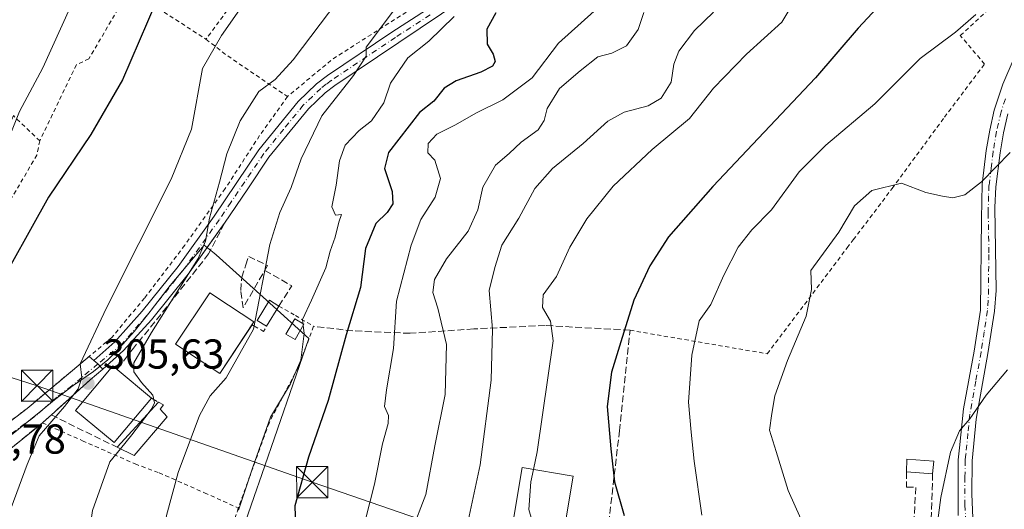
# Model space of a CAD drawing. Units: metres. Extents: x 603232 to 606653, y 4782425 to 4784790.
# Drawn here: x 603729 to 603965, y 4783359 to 4783477 of the extents above; entities that cross this region are included whole.
import ezdxf

# ---------------------------------------------------------------- set-up
doc = ezdxf.new("R2010")
doc.units = ezdxf.units.M
doc.header["$MEASUREMENT"] = 0
for name, pattern in [('DGN Style 2', [1.6480167562047852, 0.988810053722871, -0.6592067024819142]), ('DGN Style 3', [2.307223458686699, 1.648016756204785, -0.6592067024819142]), ('DGN Style 4', [2.6384748266838614, 1.318413404963828, -0.6592067024819142, 0.001648016756204785, -0.6592067024819142])]:
    doc.linetypes.add(name, pattern=pattern)
for name, color, linetype, lineweight in [('Alambrada', 7, 'DGN Style 2', 0), ('Camino Cxs', 7, 'Continuous', 0), ('Camino eje', 30, 'DGN Style 4', 13), ('Curva de nivel maestra', 30, 'Continuous', 30), ('Curva de nivel normal', 30, 'Continuous', 0), ('Edificación Cxs', 1, 'Continuous', 13), ('Edificación ligera', 1, 'Continuous', 0), ('Edificación ligera Cxs', 1, 'Continuous', 0), ('Muro lineal', 1, 'DGN Style 3', 13), ('Núcleo urbano CxS', 7, 'Continuous', 0), ('Obra de contención lineal', 1, 'DGN Style 3', 13), ('Piscina CxS', 4, 'Continuous', 0), ('Pista pavimentada Cxs', 135, 'Continuous', 0), ('Pista pavimentada eje', 135, 'DGN Style 4', 0), ('Prado CxS', 92, 'Continuous', 0), ('Punto de cota en terreno', 7, 'Continuous', 0), ('Rótulo de punto de cota en terreno', 7, 'Continuous', 0), ('Tendido', 6, 'Continuous', 0), ('Torre de tendido puntual', 7, 'Continuous', 0), ('Vía urbana Cxs', 4, 'Continuous', 0), ('Vía urbana eje', 4, 'DGN Style 4', 0)]:
    doc.layers.add(name, color=color, linetype=linetype, lineweight=lineweight)
doc.styles.add('Style-Arial', font='txt')

# ---------------------------------------------------------------- blocks, each defined once
blk = doc.blocks.new('*U11')
at = {"layer": 'Prado CxS', "color": 92, "linetype": 'Continuous', "lineweight": 0}
blk.add_polyline3d([(603771.1590999998, 4783322.780099999, 318.0984000000026), (603784.8640999999, 4783362.4011, 320.3724999999977), (603786.6860999997, 4783367.6691, 320.4018999999971), (603797.9631000003, 4783400.2741, 319.7137999999977), (603788.6051000003, 4783408.7161, 315.4070999999968), (603775.7141000004, 4783420.346100001, 310.4404000000068), (603775.2790999999, 4783420.738100001, 310.2838999999949), (603772.8501000004, 4783422.597100001, 309.4815999999992), (603768.9391000001, 4783417.972100001, 308.6291000000056), (603764.7430999996, 4783412.947100001, 308.2595000000001), (603760.1920999996, 4783407.0361, 307.5008999999991), (603759.9471000005, 4783406.7271, 307.4326000000001), (603756.1140999999, 4783401.893100001, 306.6070000000037), (603752.6271000003, 4783398.111099999, 306.0013000000035), (603749.7901, 4783395.155099999, 305.6448999999994), (603746.3031000001, 4783392.3181, 305.3018000000012), (603741.4571000002, 4783389.008099999, 304.7535999999964), (603737.0251000002, 4783385.579100001, 304.0522999999957), (603733.7150999998, 4783382.801100001, 303.6753999999929), (603725.9001000002, 4783376.516100001, 302.3300000000018)], dxfattribs=at)
blk = doc.blocks.new('5PATER')
at = {"layer": 'Punto de cota en terreno', "linetype": 'Continuous', "lineweight": 0}
h = blk.add_hatch(color=51, dxfattribs=at)
edge = h.paths.add_edge_path()
edge.add_ellipse((0, 0), major_axis=(-0.1095731443231308, -0.1110710700762829), ratio=0.9994222409660322, start_angle=0, end_angle=360)
blk = doc.blocks.new('*U28')
at = {"layer": 'Vía urbana Cxs', "color": 4, "linetype": 'Continuous', "lineweight": 0}
blk.add_polyline3d([(603726.3901000004, 4783380.380100001, 303.359500000006), (603730.4201999997, 4783383.4901, 303.5369000000064), (603745.2978999997, 4783395.948100001, 305.5472000000009), (603746.4107999997, 4783394.9847, 305.9943999999959), (603747.3927999996, 4783394.1403, 306.4455000000016), (603748.5613000002, 4783392.881100001, 307.3632999999973), (603745.5500999996, 4783390.340100001, 307.5455999999977), (603736.2401999999, 4783381.970100001, 305.5819999999949), (603734.0800999999, 4783380.020099999, 304.9204000000027), (603732.6366999998, 4783378.8551, 304.3378999999986), (603726.5100999996, 4783373.9101, 303.6806999999972)], dxfattribs=at)
blk = doc.blocks.new('5TTEND')
at = {"layer": 'Piscina CxS', "color": 7, "linetype": 'Continuous', "lineweight": 0}
for p, q in [((-0.375, 0.3754), (0.375, -0.3746)), ((0.3720000000000001, 0.3784000000000001), (-0.3720000000000001, -0.3776))]:
    blk.add_line(p, q, dxfattribs=at)
at = {"layer": 'Piscina CxS', "color": 7, "linetype": 'Continuous', "lineweight": 0, "flags": 128}
blk.add_lwpolyline([(-0.375, -0.3746), (0.375, -0.3746), (0.375, 0.3754), (-0.375, 0.3754), (-0.3720000000000001, -0.3776)], dxfattribs=at)

msp = doc.modelspace()

# ---------------------------------------------------------------- linework, layer by layer
at = {"layer": 'Alambrada', "color": 7, "linetype": 'DGN Style 2', "lineweight": 0, "extrusion": (0.1683263311104004, 0.6850960909810356, 0.7087380280311031), "elevation": 3378987.8376843, "flags": 128}
msp.add_lwpolyline([(555027.4979125672, -3394203.856984647), (555018.1229900887, -3394199.929541839), (555006.7056946588, -3394194.385450342)], dxfattribs=at)
at = {"layer": 'Alambrada', "color": 7, "linetype": 'DGN Style 2', "lineweight": 0, "extrusion": (-0.5695615910305433, 0.6757327584215242, 0.4679581532773995), "elevation": 2888592.43547526, "flags": 128}
msp.add_lwpolyline([(-3544573.441129137, -1529176.466639462), (-3544539.715420531, -1529186.124341263), (-3544525.590779162, -1529186.356533461)], dxfattribs=at)
at = {"layer": 'Alambrada', "color": 7, "linetype": 'DGN Style 2', "lineweight": 0, "extrusion": (-0.6206388386081181, -0.7745345228430418, 0.122080731221057), "elevation": -4079651.668347305, "flags": 128}
msp.add_lwpolyline([(-2520014.511210422, 502111.4468392835), (-2520008.203436181, 502112.3322620924), (-2519990.664653711, 502123.6401430788)], dxfattribs=at)
at = {"layer": 'Alambrada', "color": 7, "linetype": 'DGN Style 2', "lineweight": 0}
for points in [[(603766.8300999999, 4783493.6801, 299.7939999999944), (603774.0701000001, 4783488.0701, 302.2851999999984), (603781.3101000005, 4783482.840100001, 304.7795000000042), (603773.3101000005, 4783472.0101, 308.8815999999933)], [(603874.9801000003, 4783402.2501, 350.7979999999953), (603886.4401000004, 4783400.270099999, 354.0311999999976), (603907.8901000004, 4783396.600099999, 359.047900000005), (603927.0301000001, 4783421.970100001, 360.7480999999971), (603928.5100999996, 4783423.920100001, 360.7724000000017), (603937.8400999998, 4783436.2501, 360.4195999999938), (603950.3701, 4783453.3101, 358.287599999996), (603959.9801000003, 4783466.0601, 357.2007000000012), (603954.1700999998, 4783472.890100001, 355.4516000000003), (603968.9200999998, 4783486.590100001, 355.2488000000012)], [(603754.7200999996, 4783483.4901, 302.1996999999974), (603745.2500999998, 4783467.3301, 298.3500000000058), (603742.2301000003, 4783465.880100001, 296.8931000000011), (603733.4401000004, 4783447.630100001, 297.9943999999959)], [(603792.8501000004, 4783458.2601, 320.983699999997), (603786.1700999998, 4783448.9101, 316.8426999999938), (603777.9200999998, 4783436.190099999, 311.3803999999946), (603768.2001, 4783422.590100001, 308.7393000000012), (603758.5601000005, 4783409.9301, 307.3279999999941), (603750.7100999998, 4783400.4801, 306.1435999999958), (603730.4200999998, 4783383.4901, 303.5369000000064), (603726.3901000004, 4783380.380100001, 303.359500000006), (603724.4801000003, 4783378.890100001, 303.6166999999987), (603720.7600999996, 4783377.8101, 303.536500000002), (603713.9700999996, 4783377.670100001, 301.9694000000018)], [(603733.4401000004, 4783447.630100001, 297.9943999999959), (603727.1201, 4783453.690099999, 295.2458999999944), (603725.2100999998, 4783448.840100001, 295.780700000003), (603723.0301000001, 4783443.2301, 296.8821999999927), (603722.0301000001, 4783441.360099999, 296.8377999999939)], [(603733.4401000004, 4783447.630100001, 297.9943999999959), (603732.7600999996, 4783444.2401, 298.5299999999988), (603725.5201000003, 4783431.850099999, 298.4881000000024), (603724.8800999997, 4783430.770099999, 298.4731000000029), (603715.1901000004, 4783418.7301, 298.364499999996), (603703.3501000004, 4783404.9901, 297.8242999999929), (603691.6901000004, 4783392.0101, 298.6138000000064)], [(603790.7714999998, 4783408.040200001, 319.3821999999927), (603794.7429999998, 4783405.7545, 322.9260999999969), (603799.1201, 4783403.1801, 325.2639999999956), (603795.4700999996, 4783393.4301, 320.6135000000068), (603788.4200999998, 4783379.9901, 322.9863999999943), (603781.0601000005, 4783359.590100001, 320.4094999999944)], [(603734.0800999999, 4783380.020099999, 304.9204000000027), (603743.6700999998, 4783375.7501, 308.9376000000047), (603756.3201000001, 4783370.1801, 312.7537000000011), (603762.0500999996, 4783368.0601, 314.3699000000051), (603772.9600999998, 4783363.270099999, 317.882700000002), (603781.0601000005, 4783359.590100001, 320.4094999999944)], [(603781.0601000005, 4783359.590100001, 320.4094999999944), (603776.3701, 4783345.2601, 323.7826999999961), (603771.3501000004, 4783332.5701, 322.6607999999979), (603767.1700999998, 4783320.770099999, 318.0402000000031), (603766.7801000001, 4783320.1501, 317.6670000000013), (603765.0500999996, 4783313.640100001, 315.8803999999946), (603773.3701, 4783304.1801, 319.7206000000006)]]:
    msp.add_polyline3d(points, dxfattribs=at)
at = {"layer": 'Camino Cxs', "color": 7, "linetype": 'Continuous', "lineweight": 0}
for points in [[(603953.6700999998, 4783357.790100001, 366.3724999999977), (603953.6700999998, 4783371.140100001, 365.4278999999952), (603953.9801000003, 4783374.0601, 365.2780999999959), (603954.9501, 4783383.360099999, 365.1377000000066), (603957.4801000003, 4783397.2401, 364.0715999999957), (603959.0000999998, 4783407.0801, 363.0446999999986), (603959.2801000001, 4783428.970100001, 360.8871999999974), (603959.3800999997, 4783437.2301, 360.1698000000033), (603960.3701, 4783445.290100001, 359.4563000000053), (603961.2100999998, 4783450.190099999, 358.9741000000067), (603962.3201000001, 4783455.030099999, 358.5267000000022), (603964.4001000002, 4783461.2401, 357.9974999999977), (603969.5301000001, 4783473.300100001, 356.989499999996)], [(603953.6700999998, 4783357.790100001, 366.3724999999977), (603953.6700999998, 4783371.140100001, 365.4278999999952), (603953.9801000003, 4783374.0601, 365.2780999999959), (603954.9501, 4783383.360099999, 365.1377000000066), (603957.4801000003, 4783397.2401, 364.0715999999957), (603959.0000999998, 4783407.0801, 363.0446999999986), (603959.2801000001, 4783428.970100001, 360.8871999999974), (603959.3800999997, 4783437.2301, 360.1698000000033), (603960.3701, 4783445.290100001, 359.4563000000053), (603961.2100999998, 4783450.190099999, 358.9741000000067), (603962.3201000001, 4783455.030099999, 358.5267000000022), (603964.4001000002, 4783461.2401, 357.9974999999977), (603969.5301000001, 4783473.300100001, 356.989499999996)], [(603965.5500999996, 4783454.110099999, 358.9223999999958), (603964.5000999998, 4783449.530099999, 359.3481000000029), (603963.6901000004, 4783444.800100001, 359.7949999999983), (603962.7001, 4783436.640100001, 360.5283000000054), (603962.4501, 4783431.670100001, 360.894100000005), (603962.7500999998, 4783411.7501, 362.7731000000058), (603962.3501000004, 4783406.800100001, 363.2397999999957), (603960.8000999996, 4783396.6801, 364.2243000000017), (603957.9801000003, 4783380.9101, 365.2706000000035), (603957.0301000001, 4783370.960100001, 365.8319999999949), (603956.8901000004, 4783362.940099999, 366.4268000000012), (603957.3501000004, 4783353.390100001, 366.7765999999974)], [(603965.5500999996, 4783454.110099999, 358.9223999999958), (603964.5000999998, 4783449.530099999, 359.3481000000029), (603963.6901000004, 4783444.800100001, 359.7949999999983), (603962.7001, 4783436.640100001, 360.5283000000054), (603962.4501, 4783431.670100001, 360.894100000005), (603962.7500999998, 4783411.7501, 362.7731000000058), (603962.3501000004, 4783406.800100001, 363.2397999999957), (603960.8000999996, 4783396.6801, 364.2243000000017), (603957.9801000003, 4783380.9101, 365.2706000000035), (603957.0301000001, 4783370.960100001, 365.8319999999949), (603956.8901000004, 4783362.940099999, 366.4268000000012), (603957.3501000004, 4783353.390100001, 366.7765999999974)]]:
    msp.add_polyline3d(points, dxfattribs=at)
at = {"layer": 'Camino eje', "color": 30, "linetype": 'DGN Style 4', "lineweight": 13}
msp.add_polyline3d([(603964.9751000004, 4783457.675100001, 358.4526999999944), (603963.9351000005, 4783454.5701, 358.7136000000028), (603962.8551000003, 4783449.860099999, 359.1128000000026), (603962.0301000001, 4783445.045100001, 359.5972000000039), (603961.5351, 4783441.015100001, 360.0046000000002), (603961.0401, 4783436.9351, 360.348800000007), (603960.9151, 4783434.450099999, 360.5405000000028), (603960.8651000002, 4783430.3201, 360.8846999999951), (603961.0151000004, 4783420.360099999, 361.8203999999969), (603960.8750999998, 4783409.415100001, 362.9011000000028), (603960.6750999996, 4783406.940099999, 363.1428000000014), (603959.9001000002, 4783401.880100001, 363.6833000000042), (603959.1401000004, 4783396.960100001, 364.1456000000035), (603957.8750999998, 4783390.020099999, 364.6708999999973), (603956.4650999998, 4783382.1351, 365.1548999999941), (603955.9801000003, 4783377.485099999, 365.296199999997), (603955.5050999997, 4783372.5101, 365.5240999999951), (603955.3501000004, 4783371.050100001, 365.6301999999997), (603955.2801000001, 4783367.040100001, 365.9572999999946), (603955.2801000001, 4783360.3651, 366.3794999999955), (603955.4315, 4783357.222100001, 366.5430000000051)], dxfattribs=at)
at = {"layer": 'Curva de nivel maestra', "color": 30, "linetype": 'Continuous', "lineweight": 30, "flags": 128}
for points, elevation in [([(603892.8600000005, 4783632.590100001), (603879.4900000002, 4783616.5701), (603860.2400000002, 4783596.870100001), (603844.2300000006, 4783582.5001), (603820.04, 4783560.0801), (603812.5800000001, 4783551.2301), (603804.0999999996, 4783541.940099999), (603789.1100000005, 4783523.950099999), (603778.6399999997, 4783508.9301), (603769.1600000003, 4783494.9101), (603761.25, 4783480.790100001), (603753.2599999999, 4783462.300100001), (603745.7100000001, 4783449.140100001), (603735.5899999999, 4783434.140100001), (603722.1100000005, 4783410.1601), (603709.3700000001, 4783389.3101), (603705.0899999999, 4783381.340100001), (603705.7300000006, 4783379.720100001), (603708.4299999997, 4783379.520099999), (603708.4754999997, 4783379.524599999)], 299.9999999999999), ([(603937.5700000003, 4783483.1801), (603929.6799999997, 4783474.640100001), (603919.4199999999, 4783462.7601), (603894.8399999999, 4783436.690099999), (603884.2100000001, 4783424.640100001), (603879.7400000002, 4783417.700099999), (603875.9299999997, 4783409.420100001), (603872.7999999998, 4783399.420100001), (603870.5, 4783392.210100001), (603869.4699999997, 4783383.9101), (603870.4100000003, 4783373.790100001), (603871.2599999999, 4783365.890100001), (603873.5599999996, 4783357.8101)], 350), ([(603842.8300000001, 4783478.300100001), (603840.6399999997, 4783474.4301), (603840.7100000001, 4783470.790100001), (603842.1600000003, 4783468.460100001), (603842.6600000003, 4783466.670100001), (603842, 4783465.5801), (603839.2400000002, 4783464.0801), (603833.2800000003, 4783462.040100001), (603830.4100000003, 4783460.2601), (603827.9500000002, 4783457.140100001), (603824.4800000006, 4783454.4001), (603817.04, 4783444.850099999), (603816.1500000004, 4783441.0001), (603817.9500000002, 4783435.4901), (603818.1299999999, 4783432.5001), (603816.7100000001, 4783430.470100001), (603814.04, 4783427.800100001), (603811.5899999999, 4783421.800100001), (603810.3700000001, 4783412.470100001), (603806.9000000004, 4783401.140100001), (603802.5999999996, 4783385.390100001), (603797.8799999999, 4783371.780099999), (603794.5899999999, 4783360.170100001), (603794.7599999999, 4783355.270099999)], 325)]:
    msp.add_lwpolyline(points, dxfattribs=dict(at, elevation=elevation))
at = {"layer": 'Curva de nivel normal', "color": 30, "linetype": 'Continuous', "lineweight": 0, "flags": 128}
for points, elevation in [([(603878.2400000002, 4783637.15), (603852.2400000002, 4783613.09), (603813.54, 4783579.539999999), (603791.4500000002, 4783557.32), (603772.7800000003, 4783533.779999999), (603757.2400000002, 4783509.939999999), (603749.3700000001, 4783497.060000001), (603740.75, 4783479.609999999), (603734.1799999997, 4783465.130000001), (603728.6299999999, 4783454.67), (603724.8799999999, 4783445.289999999), (603719.1600000003, 4783434.779999999), (603711.7699999996, 4783424.76), (603702.2599999999, 4783414.130000001), (603693.2400000002, 4783405.76), (603691.2211999996, 4783404.378900001)], 294.9999999999999), ([(603825.4900000002, 4783488.460000001), (603811.75, 4783470.08), (603811.7000000002, 4783467.970000001), (603808.6900000004, 4783463.34), (603801.0800000001, 4783453.66), (603796.0999999996, 4783443.350000001), (603793.7400000002, 4783436.470000001), (603791.0300000003, 4783430.470000001), (603788.6299999999, 4783422.800000001), (603784.7199999997, 4783402.470000001), (603778.1799999997, 4783390.800000001), (603774.3200000003, 4783386.470000001), (603771.7199999997, 4783381.810000001), (603766.6699999999, 4783368.15), (603763.8799999999, 4783357.810000001), (603762.2999999998, 4783346.810000001), (603761.6600000003, 4783336.480000001), (603760.6799999997, 4783327.5), (603761.9299999997, 4783322.880000001), (603762.2000000002, 4783320.439999999), (603762.3311999999, 4783320.021700001)], 315), ([(603918.8600000005, 4783488.66), (603911.3799999999, 4783476.130000001), (603902.8799999999, 4783468.390000001), (603894.9600000001, 4783460.26), (603889.2400000002, 4783452.99), (603880.25, 4783445.59), (603870.9600000001, 4783436.76), (603864.6100000005, 4783428.939999999), (603860.5499999998, 4783422.17), (603857.3200000003, 4783415.140000001), (603854.1600000003, 4783410.699999999), (603854.0199999996, 4783407.689999999), (603855.9500000002, 4783404.439999999), (603856.5800000001, 4783399.699999999), (603852.7000000002, 4783373.060000001), (603851.7971999999, 4783368.834899999)], 345), ([(603784.1399999997, 4783483.130000001), (603777.0599999996, 4783472.930000001), (603772.4600000001, 4783464.949999999), (603769.8499999996, 4783450.470000001), (603764.9299999997, 4783438.439999999), (603749.4299999997, 4783407.640000001), (603743.1399999997, 4783394.140000001), (603743.54, 4783390.800000001), (603742.7000000002, 4783388.17), (603739.3600000005, 4783383.92), (603733.2999999998, 4783376.880000001), (603730.4100000003, 4783370.08), (603726.6200000001, 4783359.640000001)], 305), ([(603804.9199999999, 4783481.17), (603794.25, 4783467.039999999), (603789.8899999997, 4783462.350000001), (603785.9699999997, 4783459.439999999), (603781.5, 4783452.4), (603778.2800000003, 4783444.550000001), (603776.5199999996, 4783437.74), (603774.1799999997, 4783429.140000001), (603773.2000000002, 4783423.609999999), (603771.4299999997, 4783419.470000001), (603760.2300000006, 4783401.699999999), (603756.04, 4783394.41), (603756.04, 4783392.26), (603757.8600000005, 4783389.699999999), (603760.5499999998, 4783386.699999999), (603760.9600000001, 4783384.850000001), (603760.3499999996, 4783383.480000001), (603759.6492999997, 4783382.5579)], 310), ([(603810.2699999996, 4783351.859999999), (603813.6799999997, 4783365.359999999), (603815.5999999996, 4783375.029999999), (603816.9800000006, 4783379.880000001), (603817.0700000003, 4783381.800000001), (603816.0800000001, 4783383.970000001), (603816.5599999996, 4783387.949999999), (603818.2999999998, 4783397.82), (603819.0099999999, 4783409.230000001), (603822.5, 4783422.640000001), (603824.8600000005, 4783428.800000001), (603828.29, 4783434.109999999), (603829.5700000003, 4783438.600000001), (603828.2000000002, 4783443.029999999), (603826.5099999999, 4783444.74), (603826.5599999996, 4783446.980000001), (603828.6799999997, 4783449.27), (603832.9600000001, 4783451.390000001), (603838.1299999999, 4783454.34), (603844.5199999996, 4783457.449999999), (603851.5, 4783462.720000001), (603857.79, 4783471.09), (603868.6799999997, 4783480.789999999)], 330), ([(603832.8499999996, 4783477.42), (603826.75, 4783471.57), (603821.7400000002, 4783467.57), (603817.5199999996, 4783461.430000001), (603815.9800000006, 4783456.76), (603813.0300000003, 4783452.470000001), (603810.0099999999, 4783450.140000001), (603806.6799999997, 4783446.630000001), (603805.2999999998, 4783442.859999999), (603804.5, 4783437.050000001), (603803.4600000001, 4783431.83), (603804.3899999997, 4783429.84), (603805.7999999998, 4783429.949999999), (603805.1399999997, 4783428.140000001), (603804.3200000003, 4783424.560000001), (603803.0800000001, 4783421.16), (603802.0300000003, 4783417.210000001), (603798.5999999996, 4783409.42), (603796.4600000001, 4783404.789999999), (603796.8499999996, 4783401.470000001), (603796.0499999998, 4783395.039999999), (603793.5999999996, 4783389.4), (603788.7599999999, 4783381.430000001), (603784.5599999996, 4783369.430000001), (603781.0999999996, 4783359.119999999)], 320), ([(603878.2599999999, 4783478.4), (603876.8899999997, 4783474.359999999), (603874.1200000001, 4783470.390000001), (603870.6200000001, 4783468.689999999), (603867.2300000006, 4783467.789999999), (603863.0599999996, 4783464.460000001), (603858.0300000003, 4783460.189999999), (603855.0999999996, 4783455.390000001), (603854.4299999997, 4783452.529999999), (603852.9600000001, 4783450.27), (603848.8399999999, 4783447.350000001), (603846.04, 4783444.609999999), (603842.75, 4783441.800000001), (603839.6900000004, 4783436.539999999), (603838.4900000002, 4783431.100000001), (603836.1900000004, 4783425.960000001), (603830.9600000001, 4783419.390000001), (603828.0800000001, 4783414.390000001), (603827.7100000001, 4783411.279999999), (603828.8600000005, 4783407.560000001), (603831, 4783398.800000001), (603830.6600000003, 4783386.800000001), (603828.1799999997, 4783374.480000001), (603826.0199999996, 4783362.83), (603822.5899999999, 4783353.859999999)], 335), ([(603894.9600000001, 4783478.460000001), (603890.4000000004, 4783474.130000001), (603886.6500000004, 4783469.130000001), (603885.4900000002, 4783465.99), (603884.8799999999, 4783461.730000001), (603882.4400000004, 4783457.869999999), (603879.3200000003, 4783456.01), (603873.5700000003, 4783454.5), (603869.6600000003, 4783452.33), (603863.7800000003, 4783447.02), (603856.4100000003, 4783441), (603852.1600000003, 4783436.189999999), (603848.3200000003, 4783429.08), (603844.2699999996, 4783422.619999999), (603842.5800000001, 4783417.26), (603841.1799999997, 4783411.74), (603841.9900000002, 4783402.51), (603841.7199999997, 4783390.279999999), (603839.04, 4783369.970000001), (603835.6900000004, 4783354.26)], 339.9999999999999), ([(603957.9100000003, 4783477.91), (603952.9800000006, 4783473.710000001), (603944.5800000001, 4783467.4), (603933.6500000004, 4783456.480000001), (603921.9000000004, 4783446.58), (603915.5599999996, 4783440.220000001), (603908.8600000005, 4783431.09), (603904.1900000004, 4783426.33), (603900.9100000003, 4783422.140000001), (603897.4699999997, 4783415.470000001), (603894.3200000003, 4783408.430000001), (603891.5700000003, 4783404.470000001), (603889.79, 4783396.24), (603888.9800000006, 4783384.960000001), (603889.6200000001, 4783377.789999999), (603890.3200000003, 4783370.84), (603892.1799999997, 4783357.869999999)], 355), ([(603966.1399999997, 4783444.869999999), (603959.2800000003, 4783437.800000001), (603955.2400000002, 4783434.680000001), (603952.4000000004, 4783433.960000001), (603949.9000000004, 4783434.369999999), (603945.9299999997, 4783435.27), (603940.0300000003, 4783437.52), (603932.9900000002, 4783435.730000001), (603928.79, 4783432.029999999), (603925.0599999996, 4783425.779999999), (603918.3200000003, 4783416.560000001), (603918.5199999996, 4783411.980000001), (603917.2400000002, 4783405.619999999), (603912.7100000001, 4783394.970000001), (603909.7300000006, 4783386.480000001), (603908.9900000002, 4783382.26), (603908.4400000004, 4783378.26), (603909.9900000002, 4783373.17), (603912.8600000005, 4783363.84), (603915.9400000004, 4783357.050000001)], 360), ([(603965.5099999999, 4783392.75), (603960.4000000004, 4783386.65), (603956.4699999997, 4783381.02), (603953.9699999997, 4783378.119999999), (603951.7800000003, 4783372.980000001), (603949.5199999996, 4783362.15), (603948.3600000005, 4783353.65), (603947.5599999996, 4783348.810000001), (603946.7000000002, 4783339.279999999), (603945.3799999999, 4783332.029999999), (603945, 4783328.289999999), (603944.5199999996, 4783323.949999999), (603944.9900000002, 4783317.9), (603946.0099999999, 4783314.42), (603946.1200000001, 4783311.109999999), (603945.2000000002, 4783306.380000001), (603943.3700000001, 4783300.74), (603942.9199999999, 4783293.52), (603941.9880999997, 4783290.676000001)], 365), ([(603759.6492999997, 4783382.5579), (603755.54, 4783377.15), (603752.8121999997, 4783373.794700001)], 310), ([(603752.8121999997, 4783373.794700001), (603750.2800000003, 4783370.680000001), (603746.1200000001, 4783359.02), (603744.9199999999, 4783350.65), (603744.9600000001, 4783343.220000001), (603744.6299999999, 4783338.480000001), (603745.4199999999, 4783334.91), (603746.6900000004, 4783332.74), (603747.5999999996, 4783330.16), (603748.3799999999, 4783328.560000001), (603748.1699999999, 4783326.33), (603746.3099999996, 4783323.789999999), (603745.9658000004, 4783323.628799999)], 310), ([(603851.7971999999, 4783368.834899999), (603851.1699999999, 4783365.9), (603850.75, 4783359.27), (603852.0300000003, 4783354.890000001), (603854.1200000001, 4783352.430000001), (603854.3553999999, 4783350.283399999)], 345)]:
    msp.add_lwpolyline(points, dxfattribs=dict(at, elevation=elevation))
at = {"layer": 'Edificación Cxs', "color": 1, "linetype": 'Continuous', "lineweight": 13, "flags": 128}
for points, elevation in [([(603784.7901, 4783404.210100001), (603776.6001000004, 4783391.880100001), (603766.0301000001, 4783398.890100001), (603774.2200999996, 4783411.220100001), (603778.7301000003, 4783408.2401)], 317.5233000000007), ([(603760.2100999998, 4783385.9801), (603751.2801000001, 4783375.280099999), (603742.0100999996, 4783383.0101), (603750.9401000004, 4783393.720100001), (603752.0000999998, 4783392.8201)], 312.9943999999959), ([(603764.0301000001, 4783381.4901), (603756.1300999997, 4783372.1801), (603752.0000999998, 4783374.190099999), (603761.9001000002, 4783385.020099999), (603763.1601, 4783384.3101), (603762.3000999996, 4783383.300100001)], 314.641300000003)]:
    msp.add_lwpolyline(points, close=True, dxfattribs=dict(at, elevation=elevation))
at = {"layer": 'Edificación Cxs', "color": 1, "linetype": 'Continuous', "lineweight": 13, "extrusion": (0.2259790173710452, 0.3402468653142887, 0.9127790282164775), "elevation": 1764270.796323046, "flags": 128}
msp.add_lwpolyline([(2143481.738240738, -3941870.952458998), (2143481.738240738, -3941870.094834307)], dxfattribs=at)
at = {"layer": 'Edificación Cxs', "color": 1, "linetype": 'Continuous', "lineweight": 13, "extrusion": (-0.2438843720023466, 0.2031874670518942, 0.9482801623602893), "elevation": 824973.2079282679, "flags": 128}
msp.add_lwpolyline([(-4061528.07501345, -2463487.841826327), (-4061528.07501345, -2463476.573048912)], dxfattribs=at)
at = {"layer": 'Edificación Cxs', "color": 1, "linetype": 'Continuous', "lineweight": 13, "extrusion": (-0.1015814454435925, -0.1111239448597693, 0.9886013750852228), "elevation": -592569.6429805278, "flags": 128}
msp.add_lwpolyline([(-2781747.665006812, 3893061.310010984), (-2781747.665006812, 3893076.15225937)], dxfattribs=at)
at = {"layer": 'Edificación Cxs', "color": 1, "linetype": 'Continuous', "lineweight": 13, "extrusion": (-0.2896457764426288, 0.04176773337193183, 0.9562221397969816), "elevation": 25214.16838544002, "flags": 128}
msp.add_lwpolyline([(-4820583.155230776, -81313.41888630204), (-4820572.81300578, -81320.20636520442), (-4820574.212967373, -81324.78124148422)], dxfattribs=at)
at = {"layer": 'Edificación Cxs', "color": 1, "linetype": 'Continuous', "lineweight": 13, "extrusion": (-0.08509563721575428, -0.2237011306381593, 0.970935907605674), "elevation": -1121082.24125577, "flags": 128}
msp.add_lwpolyline([(-1136215.60560466, 4549455.545563711), (-1136216.605892752, 4549458.514566254), (-1136210.370609765, 4549460.461590156)], dxfattribs=at)
at = {"layer": 'Edificación Cxs', "color": 1, "linetype": 'Continuous', "lineweight": 13, "extrusion": (-0.01909689191498212, -0.1988710812712973, 0.9798395796012594), "elevation": -962447.8386449986, "flags": 128}
msp.add_lwpolyline([(143955.3163927937, 4722114.030207464), (143955.3163927936, 4722110.933892564)], dxfattribs=at)
at = {"layer": 'Edificación Cxs', "color": 1, "linetype": 'Continuous', "lineweight": 13, "extrusion": (-0.08783717440914238, 0.005855811616816232, 0.9961176337472027), "elevation": -24673.35937438775, "flags": 128}
msp.add_lwpolyline([(-4812947.427497216, 283353.0178117423), (-4812947.427497215, 283346.6792185231)], dxfattribs=at)
at = {"layer": 'Edificación Cxs', "color": 1, "linetype": 'Continuous', "lineweight": 13}
for points in [[(603784.3569999998, 4783403.558, 317.8583999999973), (603776.6001000004, 4783391.880100001, 317.5233000000007), (603766.0301000001, 4783398.890100001, 314.7044000000024), (603774.2200999996, 4783411.220100001, 313.7694999999949), (603778.7301000003, 4783408.2401, 317.2124999999942), (603784.7901, 4783404.210100001, 317.5081000000064)], [(603760.2100999998, 4783385.9801, 312.9943999999959), (603751.2801000001, 4783375.280099999, 311.3509999999951), (603742.0100999996, 4783383.0101, 308.1046000000061), (603750.9401000004, 4783393.720100001, 308.3313999999955), (603752.0000999998, 4783392.8201, 309.417300000001)], [(603761.9001000002, 4783385.020099999, 313.5507999999973), (603763.1601, 4783384.3101, 314.0745000000024), (603762.3000999996, 4783383.300100001, 313.824099999998), (603764.0301000001, 4783381.4901, 314.641300000003)], [(603861.3201000001, 4783367.2401, 348.9729999999981), (603858.3501000004, 4783349.610099999, 349.0348999999987), (603846.1300999997, 4783351.670100001, 347.0535999999993), (603849.0800999999, 4783369.290100001, 346.3463000000047), (603861.3201000001, 4783367.2401, 348.9729999999981)]]:
    msp.add_polyline3d(points, dxfattribs=at)
for points in [[(603947.8201000001, 4783370.860099999, 367.2260999999999), (603947.5301000001, 4783367.840100001, 367.2260999999999), (603941.2301000003, 4783368.2601, 367.2260999999999), (603941.3201000001, 4783371.3101, 367.2260999999999)], [(603861.3201000001, 4783367.2401, 349.0348999999987), (603858.3501000004, 4783349.610099999, 349.0348999999987), (603846.1300999997, 4783351.670100001, 349.0348999999987), (603849.0800999999, 4783369.290100001, 349.0348999999987)]]:
    msp.add_3dface(points, dxfattribs=at)
at = {"layer": 'Edificación ligera', "color": 1, "linetype": 'Continuous', "lineweight": 0, "extrusion": (-0.2072142545838448, -0.3416107250460296, 0.9167138949698469), "elevation": -1758884.76134416, "flags": 128}
msp.add_lwpolyline([(-1964560.525304302, 4036382.317810213), (-1964560.525304302, 4036376.140272204)], dxfattribs=at)
at = {"layer": 'Edificación ligera', "color": 1, "linetype": 'Continuous', "lineweight": 0}
for points in [[(603787.8344999999, 4783403.1983, 316.9140000000043), (603785.5744000003, 4783404.5692, 317.2161000000052), (603788.5111999996, 4783409.4111, 317.7636000000057), (603790.7714999998, 4783408.040200001, 319.3821999999927)], [(603796.7982999999, 4783403.648499999, 323.8261999999959), (603794.6551999999, 4783399.997300001, 320.6367999999929), (603792.4477000004, 4783401.2929, 319.3534999999974), (603794.5909000002, 4783404.9442, 322.3084999999992), (603796.7982999999, 4783403.648499999, 323.8261999999959)]]:
    msp.add_polyline3d(points, dxfattribs=at)
at = {"layer": 'Edificación ligera Cxs', "color": 1, "linetype": 'Continuous', "lineweight": 0}
for points in [[(603790.7714999998, 4783408.040200001, 319.3821999999927), (603787.8344999999, 4783403.1983, 319.3821999999927), (603785.5744000003, 4783404.5692, 319.3821999999927), (603788.5111999996, 4783409.4111, 319.3821999999927)], [(603796.7982999999, 4783403.648499999, 323.8261999999959), (603794.6551999999, 4783399.997300001, 323.8261999999959), (603792.4477000004, 4783401.2929, 323.8261999999959), (603794.5909000002, 4783404.9442, 323.8261999999959)]]:
    msp.add_3dface(points, dxfattribs=at)
at = {"layer": 'Muro lineal', "color": 1, "linetype": 'DGN Style 3', "lineweight": 13, "extrusion": (-0.8600434548876871, -0.2258478014675796, 0.457512870067184), "elevation": -1599462.369084706, "flags": 128}
msp.add_lwpolyline([(-4473189.994275151, 823314.813301797), (-4473193.89105007, 823324.045501877), (-4473199.107626911, 823312.451074047)], dxfattribs=at)
at = {"layer": 'Muro lineal', "color": 1, "linetype": 'DGN Style 3', "lineweight": 13, "extrusion": (0.247362145581582, -0.1296195446477811, 0.960213904595522), "elevation": -470363.9849830476, "flags": 128}
msp.add_lwpolyline([(4517188.531831682, 1618416.120470296), (4517188.370786678, 1618412.783861323), (4517189.827286061, 1618412.738742979)], dxfattribs=at)
at = {"layer": 'Muro lineal', "color": 1, "linetype": 'DGN Style 3', "lineweight": 13, "extrusion": (-0.001498512952495939, -0.05015335533043512, 0.9987404044134944), "elevation": -240440.824434383, "flags": 128}
msp.add_lwpolyline([(460821.4598656879, 4793244.458536456), (460821.4598656878, 4793233.730243634)], dxfattribs=at)
at = {"layer": 'Muro lineal', "color": 1, "linetype": 'DGN Style 3', "lineweight": 13}
for points in [[(603771.2001, 4783319.2601, 318.5619000000006), (603796.8501000004, 4783307.5701, 332.6689000000042), (603806.0201000003, 4783305.3301, 336.396900000007), (603819.7600999996, 4783305.290100001, 347.1198000000004), (603822.7600999996, 4783305.2501, 347.9106000000029), (603830.8701, 4783305.120100001, 347.0081000000064), (603850.7100999998, 4783304.2601, 353.8778000000021), (603853.0701000001, 4783304.1501, 354.1312999999937), (603857.8201000001, 4783303.960100001, 353.926999999996), (603864.1201, 4783323.6501, 350.0176999999967), (603865.0500999996, 4783328.710100001, 353.4615999999951), (603869.3201000001, 4783351.420100001, 353.0920000000042), (603872.4401000004, 4783378.090100001, 351.1526000000013), (603874.9801000003, 4783402.2501, 350.7979999999953), (603854.6201, 4783403.360099999, 345.1595999999991), (603837.5301000001, 4783402.5601, 338.0212000000029), (603822.2600999996, 4783401.4901, 334.0593999999983), (603808.5100999996, 4783402.0801, 328.1834999999992), (603799.1201, 4783403.1801, 325.2639999999956)], [(603941.2301000003, 4783368.2601, 366.0494999999937), (603941.3000999996, 4783364.640100001, 365.5262999999977), (603943.5100999996, 4783364.550100001, 366.0029000000068), (603943.1001000004, 4783357.3301, 365.4876999999979)]]:
    msp.add_polyline3d(points, dxfattribs=at)
at = {"layer": 'Núcleo urbano CxS', "color": 7, "linetype": 'Continuous', "lineweight": 0}
for points in [[(603725.9001000002, 4783376.516100001, 302.3300000000018), (603733.7150999998, 4783382.801100001, 303.6753999999929), (603737.0251000002, 4783385.579100001, 304.0522999999957), (603741.4571000002, 4783389.008099999, 304.7535999999964), (603746.3031000001, 4783392.3181, 305.3018000000012), (603749.7901, 4783395.155099999, 305.6448999999994), (603752.6271000003, 4783398.111099999, 306.0013000000035), (603756.1140999999, 4783401.893100001, 306.6070000000037), (603759.9471000005, 4783406.7271, 307.4326000000001), (603760.1920999996, 4783407.0361, 307.5008999999991), (603764.7430999996, 4783412.947100001, 308.2595000000001), (603768.9391000001, 4783417.972100001, 308.6291000000056), (603772.8501000004, 4783422.597100001, 309.4815999999992), (603775.2790999999, 4783420.738100001, 310.2838999999949), (603775.7141000004, 4783420.346100001, 310.4404000000068), (603788.6051000003, 4783408.7161, 315.4070999999968), (603797.9631000003, 4783400.2741, 319.7137999999977), (603786.6860999997, 4783367.6691, 320.4018999999971), (603784.8640999999, 4783362.4011, 320.3724999999977), (603771.1590999998, 4783322.780099999, 318.0984000000026)], [(603771.1590999998, 4783322.780099999, 318.0984000000026), (603784.8640999999, 4783362.4011, 320.3724999999977), (603786.6860999997, 4783367.6691, 320.4018999999971), (603797.9631000003, 4783400.2741, 319.7137999999977), (603788.6051000003, 4783408.7161, 315.4070999999968), (603775.7141000004, 4783420.346100001, 310.4404000000068), (603775.2790999999, 4783420.738100001, 310.2838999999949), (603772.8501000004, 4783422.597100001, 309.4815999999992), (603768.9391000001, 4783417.972100001, 308.6291000000056), (603764.7430999996, 4783412.947100001, 308.2595000000001), (603760.1920999996, 4783407.0361, 307.5008999999991), (603759.9471000005, 4783406.7271, 307.4326000000001), (603756.1140999999, 4783401.893100001, 306.6070000000037), (603752.6271000003, 4783398.111099999, 306.0013000000035), (603749.7901, 4783395.155099999, 305.6448999999994), (603746.3031000001, 4783392.3181, 305.3018000000012), (603741.4571000002, 4783389.008099999, 304.7535999999964), (603737.0251000002, 4783385.579100001, 304.0522999999957), (603733.7150999998, 4783382.801100001, 303.6753999999929), (603725.9001000002, 4783376.516100001, 302.3300000000018)]]:
    msp.add_polyline3d(points, dxfattribs=at)
at = {"layer": 'Obra de contención lineal', "color": 1, "linetype": 'DGN Style 3', "lineweight": 13, "extrusion": (-0.09685570033866343, -0.1675327582625832, 0.9810972164983641), "elevation": -859546.8326513119, "flags": 128}
msp.add_lwpolyline([(-1871410.702197914, 4359431.899432095), (-1871410.702197915, 4359419.937600066)], dxfattribs=at)
at = {"layer": 'Obra de contención lineal', "color": 1, "linetype": 'DGN Style 3', "lineweight": 13, "extrusion": (-0.2393000815223593, 0.1359337741965572, 0.9613831078275047), "elevation": 506044.7497460089, "flags": 128}
msp.add_lwpolyline([(-4457396.381359398, -1766591.105655571), (-4457396.381359398, -1766589.08395308)], dxfattribs=at)
at = {"layer": 'Obra de contención lineal', "color": 1, "linetype": 'DGN Style 3', "lineweight": 13, "extrusion": (-0.4068494732259101, 0.2098905596986569, 0.8890553745887732), "elevation": 758628.6270241546, "flags": 128}
msp.add_lwpolyline([(-4527820.994219496, -1472603.226749431), (-4527820.994219496, -1472598.05024945)], dxfattribs=at)
at = {"layer": 'Obra de contención lineal', "color": 1, "linetype": 'DGN Style 3', "lineweight": 13, "extrusion": (-0.2257696711526843, 0.1096927194041286, 0.9679853113024681), "elevation": 388693.7818280082, "flags": 128}
msp.add_lwpolyline([(-4566281.882712867, -1497735.717211266), (-4566281.882712867, -1497722.313592823)], dxfattribs=at)
at = {"layer": 'Obra de contención lineal', "color": 1, "linetype": 'DGN Style 3', "lineweight": 13}
for points in [[(603777.7301000003, 4783427.880100001, 310.8252999999968), (603773.9401000004, 4783420.550100001, 310.857799999998), (603763.9401000004, 4783407.8201, 310.1723000000056), (603755.9200999998, 4783397.9301, 308.8914999999979), (603752.0000999998, 4783392.8201, 309.417300000001)], [(603782.1989000002, 4783407.563899999, 316.3582000000025), (603781.6432999996, 4783411.7708, 314.7351999999955), (603781.8814000003, 4783414.945800001, 314.7263999999996), (603782.8339000001, 4783417.8827, 315.6135000000068), (603783.5482999999, 4783419.9464, 316.6536000000052), (603788.0727000004, 4783417.723900001, 318.6729999999953)], [(603745.5500999996, 4783390.340100001, 307.5455999999977), (603736.2401000002, 4783381.970100001, 305.5819999999949), (603734.0800999999, 4783380.020099999, 304.9204000000027), (603726.5100999996, 4783373.9101, 303.6806999999972), (603719.3501000004, 4783368.1501, 301.9174999999959), (603718.5500999996, 4783360.4301, 302.2792000000045), (603726.8901000004, 4783352.1601, 305.1432000000059), (603736.6001000004, 4783342.7501, 307.5623000000051), (603744.7600999996, 4783333.9301, 309.9193999999989), (603749.8701, 4783328.0801, 311.3831999999966), (603757.4200999998, 4783324.470100001, 313.582699999999), (603767.1700999998, 4783320.770099999, 318.0402000000031), (603771.2001, 4783319.2601, 318.5619000000006)]]:
    msp.add_polyline3d(points, dxfattribs=at)
at = {"layer": 'Pista pavimentada Cxs', "color": 135, "linetype": 'Continuous', "lineweight": 0, "extrusion": (0.417907969242667, 0.7555294849817598, 0.5045078062494843), "elevation": 3866460.762293169, "flags": 128}
msp.add_lwpolyline([(1786953.235038893, -2258902.2077402), (1786954.867022077, -2258903.270738138), (1786956.13503505, -2258903.793203131)], dxfattribs=at)
at = {"layer": 'Pista pavimentada Cxs', "color": 135, "linetype": 'Continuous', "lineweight": 0}
for points in [[(603839.9801000003, 4783485.0701, 330.2799999999988), (603819.5701000001, 4783471.190099999, 328.5840000000026), (603804.1901000004, 4783460.870100001, 324.7057000000059), (603801.8501000004, 4783459.120100001, 323.7556000000041), (603797.8501000004, 4783455.300100001, 326.1965999999957), (603788.3901000004, 4783443.710100001, 319.6031999999978), (603783.3201000001, 4783436.170100001, 313.5063999999985), (603777.7401000002, 4783427.880100001, 310.8294000000024), (603769.0100999996, 4783415.700099999, 310.2200000000012), (603760.2200999996, 4783404.7301, 309.3839000000008), (603753.5500999996, 4783397.360099999, 307.4796000000061), (603748.5613000002, 4783392.881100001, 307.3632999999973), (603747.3927999996, 4783394.1403, 306.4455000000016), (603746.4107999997, 4783394.9847, 305.9943999999959), (603751.4301000005, 4783399.4901, 306.3640000000014), (603758.0100999996, 4783406.770099999, 307.7216000000044), (603766.6201, 4783417.5101, 308.9192999999942), (603775.2701000003, 4783429.5801, 310.5295000000042), (603785.9501, 4783445.470100001, 316.6129999999976), (603795.4001000002, 4783457.0701, 322.9376000000047), (603799.7702000003, 4783461.300100001, 321.9646999999969), (603802.4600999998, 4783463.3201, 321.295299999998), (603817.9001000002, 4783473.6801, 324.4256000000024), (603834.4801000003, 4783484.4801, 329.7366999999941)], [(603746.4107999997, 4783394.9847, 305.9943999999959), (603751.4301000005, 4783399.4901, 306.3640000000014), (603758.0100999996, 4783406.770099999, 307.7216000000044), (603766.6201, 4783417.5101, 308.9192999999942), (603775.2701000003, 4783429.5801, 310.5295000000042), (603785.9501, 4783445.470100001, 316.6129999999976), (603795.4001000002, 4783457.0701, 322.9376000000047), (603799.7702000003, 4783461.300100001, 321.9646999999969), (603802.4600999998, 4783463.3201, 321.295299999998), (603817.9001000002, 4783473.6801, 324.4256000000024), (603834.4801000003, 4783484.4801, 329.7366999999941)], [(603839.9801000003, 4783485.0701, 330.2799999999988), (603819.5701000001, 4783471.190099999, 328.5840000000026), (603804.1901000004, 4783460.870100001, 324.7057000000059), (603801.8501000004, 4783459.120100001, 323.7556000000041), (603797.8501000004, 4783455.300100001, 326.1965999999957), (603788.3901000004, 4783443.710100001, 319.6031999999978), (603783.3201000001, 4783436.170100001, 313.5063999999985), (603777.7401000002, 4783427.880100001, 310.8294000000024), (603777.7041999997, 4783427.83, 310.8138999999938)], [(603777.7041999997, 4783427.83, 310.8138999999938), (603769.0100999996, 4783415.700099999, 310.2200000000012), (603760.2200999996, 4783404.7301, 309.3839000000008), (603753.5500999996, 4783397.360099999, 307.4796000000061), (603748.5613000002, 4783392.881100001, 307.3632999999973)]]:
    msp.add_polyline3d(points, dxfattribs=at)
at = {"layer": 'Pista pavimentada eje', "color": 135, "linetype": 'DGN Style 4', "lineweight": 0}
msp.add_polyline3d([(603827.0251000002, 4783477.835100001, 329.4257000000071), (603818.7351000002, 4783472.4351, 326.5718000000052), (603803.3251, 4783462.095100001, 322.8778000000021), (603802.1551000001, 4783461.220100001, 322.3932000000059), (603800.8101000005, 4783460.210100001, 322.8215999999957), (603798.8101000005, 4783458.300100001, 323.5197999999946), (603796.6250999998, 4783456.1851, 324.5029000000068), (603791.8951000003, 4783450.390100001, 322.4128000000055), (603787.1700999998, 4783444.590100001, 317.5623000000051), (603779.2950999998, 4783432.8751, 311.1137000000017), (603776.5050999997, 4783428.7301, 310.6622999999963), (603767.8151000004, 4783416.6051, 309.547000000006), (603759.1151000002, 4783405.7501, 308.4946000000054), (603753.1749, 4783398.946699999, 307.0069999999978), (603747.3926999997, 4783394.1403, 306.4455000000016)], dxfattribs=at)
at = {"layer": 'Prado CxS', "color": 92, "linetype": 'Continuous', "lineweight": 0}
msp.add_polyline3d([(603771.1590999998, 4783322.780099999, 318.0984000000026), (603784.8640999999, 4783362.4011, 320.3724999999977), (603786.6860999997, 4783367.6691, 320.4018999999971), (603797.9631000003, 4783400.2741, 319.7137999999977), (603788.6051000003, 4783408.7161, 315.4070999999968), (603775.7141000004, 4783420.346100001, 310.4404000000068), (603775.2790999999, 4783420.738100001, 310.2838999999949), (603772.8501000004, 4783422.597100001, 309.4815999999992), (603768.9391000001, 4783417.972100001, 308.6291000000056), (603764.7430999996, 4783412.947100001, 308.2595000000001), (603760.1920999996, 4783407.0361, 307.5008999999991), (603759.9471000005, 4783406.7271, 307.4326000000001), (603756.1140999999, 4783401.893100001, 306.6070000000037), (603752.6271000003, 4783398.111099999, 306.0013000000035), (603749.7901, 4783395.155099999, 305.6448999999994), (603746.3031000001, 4783392.3181, 305.3018000000012), (603741.4571000002, 4783389.008099999, 304.7535999999964), (603737.0251000002, 4783385.579100001, 304.0522999999957), (603733.7150999998, 4783382.801100001, 303.6753999999929), (603725.9001000002, 4783376.516100001, 302.3300000000018)], dxfattribs=at)
at = {"layer": 'Tendido', "color": 6, "linetype": 'Continuous', "lineweight": 0}
msp.add_polyline3d([(603843.0268000001, 4783350.575999999, 345.1071999999986), (603798.7751000002, 4783365.7896, 325.902700000006), (603732.8276000004, 4783388.9407, 303.8062000000064), (603695.1201, 4783401.0101, 299.5267000000022)], dxfattribs=at)
at = {"layer": 'Vía urbana Cxs', "color": 4, "linetype": 'Continuous', "lineweight": 0, "extrusion": (-0.2197813056282413, 0.1902572647962829, 0.9568167802085115), "elevation": 777676.2523718608, "flags": 128}
msp.add_lwpolyline([(-4011700.511762066, -2558684.022074587), (-4011700.511762066, -2558682.48367483)], dxfattribs=at)
at = {"layer": 'Vía urbana Cxs', "color": 4, "linetype": 'Continuous', "lineweight": 0, "extrusion": (0.417907969242667, 0.7555294849817598, 0.5045078062494843), "elevation": 3866460.762293169, "flags": 128}
msp.add_lwpolyline([(1786953.235038893, -2258902.2077402), (1786954.867022077, -2258903.270738138), (1786956.13503505, -2258903.793203131)], dxfattribs=at)
at = {"layer": 'Vía urbana Cxs', "color": 4, "linetype": 'Continuous', "lineweight": 0, "extrusion": (0.03532304146621161, 0.02980733540632875, 0.9989313317228322), "elevation": 164213.4662837502, "flags": 128}
msp.add_lwpolyline([(3266360.171345672, -3542497.006807476), (3266360.171345673, -3542493.062540784)], dxfattribs=at)
at = {"layer": 'Vía urbana Cxs', "color": 4, "linetype": 'Continuous', "lineweight": 0, "extrusion": (-0.1152298393157121, -0.1035954624096665, 0.987922094246), "elevation": -564803.2058009626, "flags": 128}
msp.add_lwpolyline([(-3153530.768767525, 3602994.998437454), (-3153530.768767525, 3602982.326076784)], dxfattribs=at)
at = {"layer": 'Vía urbana Cxs', "color": 4, "linetype": 'Continuous', "lineweight": 0, "extrusion": (-0.1645581644737128, -0.1485594541418983, 0.9751157362539608), "elevation": -809668.3641104549, "flags": 128}
msp.add_lwpolyline([(-3145986.042457036, 3562646.428386126), (-3145986.042457036, 3562643.444124984)], dxfattribs=at)
at = {"layer": 'Vía urbana Cxs', "color": 4, "linetype": 'Continuous', "lineweight": 0}
for points in [[(603713.9700999996, 4783377.670100001, 301.9694000000018), (603720.7602000004, 4783377.8101, 303.536500000002), (603724.4801000003, 4783378.890100001, 303.6166999999987), (603726.3901000004, 4783380.380100001, 303.359500000006), (603730.4201999997, 4783383.4901, 303.5369000000064), (603745.2978999997, 4783395.948100001, 305.5472000000009)], [(603734.0800999999, 4783380.020099999, 304.9204000000027), (603732.6366999998, 4783378.8551, 304.3378999999986), (603726.5100999996, 4783373.9101, 303.6806999999972), (603719.3501000004, 4783368.1501, 301.9174999999959), (603718.5500999996, 4783360.4301, 302.2792000000045)]]:
    msp.add_polyline3d(points, dxfattribs=at)
at = {"layer": 'Vía urbana eje', "color": 4, "linetype": 'DGN Style 4', "lineweight": 0}
msp.add_polyline3d([(603747.3926999997, 4783394.1403, 306.4455000000016), (603743.5033, 4783390.8859, 305.8999999999942), (603741.1201, 4783388.8651, 305.2826000000059), (603737.6250999998, 4783386.215100001, 304.9107999999979), (603734.2950999998, 4783383.340100001, 304.4363000000012), (603732.0601000005, 4783381.352700001, 303.7871000000014), (603729.9301000005, 4783379.852700001, 303.6190000000061), (603726.4600999998, 4783377.300100001, 303.2339999999967), (603722.8960999995, 4783375.030900001, 303.139599999995), (603719.7682999996, 4783372.966499999, 301.3282999999938), (603717.2282999996, 4783370.982100001, 300.4084000000003), (603713.0214999998, 4783369.077099999, 299.6719000000012), (603708.7368999999, 4783367.9465, 299.1404000000039), (603707.8668999998, 4783367.613100001, 298.9714999999997)], dxfattribs=at)

# ---------------------------------------------------------------- block references
at = {"layer": 'Prado CxS', "color": 92, "linetype": 'Continuous', "lineweight": 0}
msp.add_blockref('*U11', (0, 0), dxfattribs=at)
at = {"layer": 'Punto de cota en terreno', "color": 7, "linetype": 'Continuous', "lineweight": 0, "xscale": 10, "yscale": 10, "zscale": 10}
msp.add_blockref('5PATER', (603745.0700000003, 4783389.5, 305.6300000000047), dxfattribs=at)
at = {"layer": 'Torre de tendido puntual', "color": 7, "linetype": 'Continuous', "lineweight": 0, "xscale": 10, "yscale": 10, "zscale": 10}
for p in [(603732.8276000004, 4783388.9407, 303.8062000000064), (603798.7751000002, 4783365.7896, 325.902700000006)]:
    msp.add_blockref('5TTEND', p, dxfattribs=at)
at = {"layer": 'Vía urbana Cxs', "color": 4, "linetype": 'Continuous', "lineweight": 0}
msp.add_blockref('*U28', (0, 0), dxfattribs=at)

# ---------------------------------------------------------------- texts
at = {"layer": 'Rótulo de punto de cota en terreno', "color": 7, "linetype": 'Continuous', "lineweight": 0, "style": 'Style-Arial'}
for s, p in [('305,63', (603748.5977999996, 4783393.027799999)), ('298,78', (603710.5778000001, 4783372.647800001))]:
    msp.add_text(s, height=7.000000000000002, dxfattribs=at).set_placement(p)

doc.saveas('drawing.dxf')
